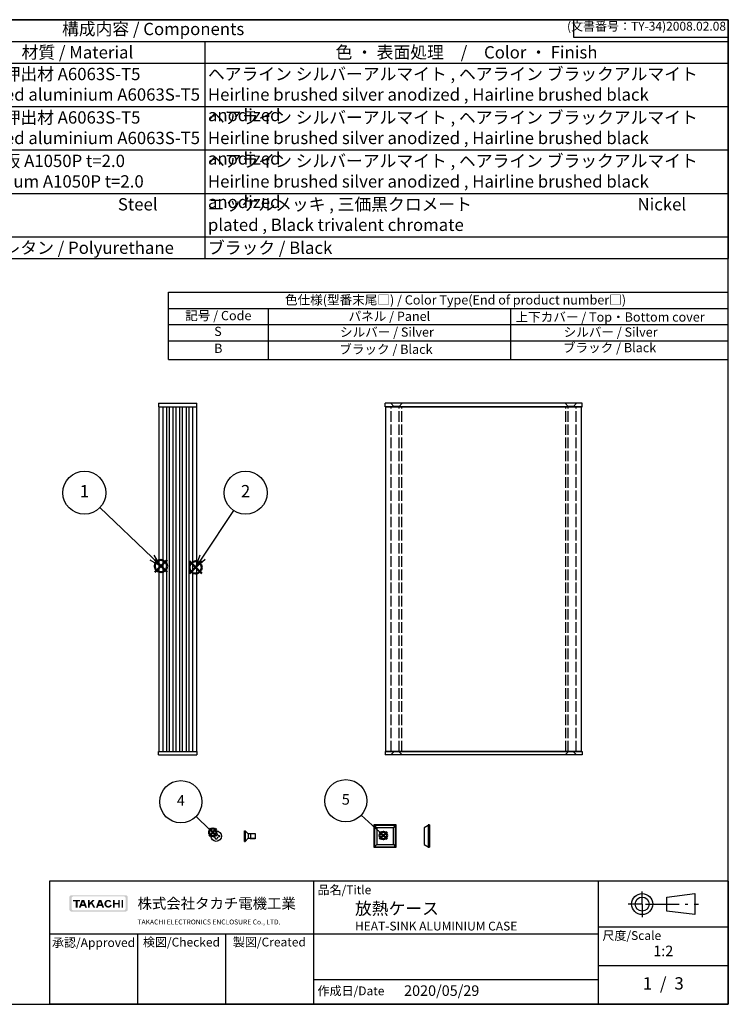
# Model space of a CAD drawing. Units: millimetres. Extents: x 0 to 2438, y 0 to 560.
# Drawn here: x 403 to 806, y 0 to 560 of the extents above; entities that cross this region are included whole.
import ezdxf
from ezdxf.enums import TextEntityAlignment as Align

# ---------------------------------------------------------------- set-up
doc = ezdxf.new("R2010")
doc.units = ezdxf.units.MM
doc.header["$LTSCALE"] = 2
doc.linetypes.add('AM_ISO02W050x2', pattern=[3.75, 3, -0.75])
doc.linetypes.add('gen7a', pattern=[6.875, 4.75, -0.875, 0.375, -0.875])
doc.layers.add('7A', color=4, linetype='gen7a')
doc.layers.add('RAHM2', color=1, linetype='Continuous')
doc.layers.add('AM_12', color=7, linetype='Continuous', lineweight=50, plot=False)
for name, color, linetype, lineweight in [('AM_5', 3, 'Continuous', 25), ('AM_8', 1, 'Continuous', 25), ('上ｶﾊﾞｰ', 7, 'Continuous', 25), ('下カバー0', 2, 'AM_ISO02W050x2', 25), ('下ｶﾊﾞｰ', 2, 'Continuous', 25), ('ｺﾞﾑ足', 8, 'Continuous', 25), ('ﾊﾟﾈﾙ', 5, 'Continuous', 25), ('ﾊﾟﾈﾙ0', 5, 'AM_ISO02W050x2', 13), ('ﾋﾞｽ', 8, 'Continuous', 25)]:
    doc.layers.add(name, color=color, linetype=linetype, lineweight=lineweight)
doc.styles.add('ACISOTS', font='isocp.shx', dxfattribs={"height": 1, "bigfont": 'extfont.shx'})
doc.styles.get("Standard").update_dxf_attribs({"font": 'ISOCP.SHX', "bigfont": 'EXTFONT.SHX'})

# ---------------------------------------------------------------- blocks, each defined once
blk = doc.blocks.new('TK-A3')
for p, q in [((359, 280), (359, 275)), ((359, 275), (403, 275))]:
    blk.add_line(p, q)
blk.add_lwpolyline([(0, 0), (403, 0), (403, 280), (0, 280.0000000000001)], close=True)
at = {"insert": (402.3592953827349, 276.108542987227), "char_height": 2.5, "width": 43.07840397728298, "attachment_point": 9}
blk.add_mtext('(文書番号：TY-34)2008.02.08', dxfattribs=at)
blk = doc.blocks.new('A$C0FAF06CF')
at = {"layer": 'AM_8'}
h = blk.add_hatch(color=1, dxfattribs=at)
edge = h.paths.add_edge_path()
edge.add_line((-8.013599999999968, -2.41150000000041), (8.013600000000068, -2.411500000000414))
edge.add_arc((8.013600000000054, -1.773380000000512), 0.6381199999999012, 270, 360)
edge.add_line((8.651719999999955, -1.773380000000512), (8.651719999999967, 1.773379999999486))
edge.add_arc((8.013600000000025, 1.773379999999429), 0.638119999999958, 5.1039e-12, 90.00000000000126)
edge.add_line((8.013599999999997, 2.41149999999939), (-8.013599999999997, 2.411499999999387))
edge.add_arc((-8.013600000000025, 1.773379999999436), 0.638119999999951, 89.99999999999682, 179.9999999999955)
edge.add_line((-8.651719999999983, 1.773379999999486), (-8.651719999999983, -1.773380000000505))
edge.add_arc((-8.013600000000025, -1.773380000000457), 0.638119999999951, 180.0000000000043, 270.0000000000045)
edge = h.paths.add_edge_path(flags=16)
edge.add_line((-7.47193999999996, 2.092439999999486), (7.471940000000017, 2.092439999999479))
edge.add_arc((7.471940000000046, 1.550779999999479), 0.5416600000000003, 7.958078640513122e-13, 90.00000000000148, ccw=False)
edge.add_line((8.013600000000025, 1.550779999999486), (8.013600000000025, -1.550780000000505))
edge.add_arc((7.471940000000017, -1.550780000000502), 0.5416600000000074, 270, 359.99999999999966, ccw=False)
edge.add_line((7.471940000000017, -2.092440000000506), (-7.47193999999996, -2.092440000000513))
edge.add_arc((-7.47193999999996, -1.550780000000505), 0.5416600000000074, 180, 270, ccw=False)
edge.add_line((-8.013599999999968, -1.550780000000505), (-8.013599999999968, 1.550779999999486))
edge.add_arc((-7.47193999999996, 1.550779999999486), 0.5416600000000003, 90, 180, ccw=False)
for points in [[(-5.453699999999969, 0.5935999999994924), (-5.453699999999969, 1.038799999999492), (-7.531299999999987, 1.038799999999492), (-7.531299999999987, 0.5935999999994924), (-6.759619999999983, 0.5935999999994924), (-6.759619999999983, -1.224300000000516), (-6.225379999999972, -1.224300000000516), (-6.225379999999972, 0.5935999999994924)], [(-3.146079999999983, 1.038799999999492), (-3.146079999999983, -1.224300000000516), (-2.671199999999942, -1.224300000000516), (-2.671199999999942, -0.6184186206901412), (-2.193432261217481, -0.1027759420753025), (-1.520149446800417, -1.224300000000516), (-0.9571799999999939, -1.224300000000516), (-1.851807874889658, 0.2659306476478651), (-1.135707252964408, 1.038799999999492), (-1.788279380580377, 1.038799999999492), (-2.671199999999942, 0.085886028951558), (-2.671199999999942, 1.038799999999492)], [(4.304715008555604, 1.038799999999492), (4.304715008555604, -1.224300000000516), (4.775885008555576, -1.224300000000516), (4.775885008555576, -0.315350000000512), (5.829525008555606, -0.315350000000512), (5.829525008555606, -1.224300000000516), (6.300695008555578, -1.224300000000516), (6.300695008555578, 1.038799999999492), (5.829525008555606, 1.038799999999492), (5.829525008555606, 0.1298499999994878), (4.775885008555576, 0.1298499999994878), (4.775885008555576, 1.038799999999492)], [(7.280135008555589, -1.224300000000516), (7.280135008555589, 1.038799999999492), (6.805255008555604, 1.038799999999492), (6.805255008555604, -1.224300000000516)]]:
    blk.add_hatch(color=1, dxfattribs=at).paths.add_polyline_path(points)
h = blk.add_hatch(color=1, dxfattribs=at)
h.paths.add_polyline_path([(-5.264049114754044, -1.224300000000516), (-5.084217508196672, -0.734580000000511), (-4.161102491803262, -0.734580000000511), (-3.981270885245876, -1.224300000000516), (-3.420619999999971, -1.224300000000516), (-4.251659999999958, 1.038799999999492), (-4.993659999999977, 1.038799999999492), (-5.82469999999995, -1.224300000000516)])
h.paths.add_polyline_path([(-4.332759934426206, -0.2671200000005083), (-4.912560065573728, -0.2671200000005083), (-4.622659999999967, 0.5223399999994971)], flags=16)
h = blk.add_hatch(color=1, dxfattribs=at)
h.paths.add_polyline_path([(-0.1961891147540484, -1.224300000000516), (-0.0163575081966769, -0.734580000000511), (0.9067575081967476, -0.734580000000511), (1.086589114754119, -1.224300000000516), (1.64724000000001, -1.224300000000516), (0.8162000000000375, 1.038799999999492), (0.0742000000000189, 1.038799999999492), (-0.7568399999999543, -1.224300000000516)])
h.paths.add_polyline_path([(0.7351000655737892, -0.2671200000005083), (0.1552999344262673, -0.2671200000005083), (0.4452000000000283, 0.5223399999994971)], flags=16)
h = blk.add_hatch(color=1, dxfattribs=at)
edge = h.paths.add_edge_path()
edge.add_ellipse((2.878960000000006, -0.0927500000005264), major_axis=(0, 0.7271600000000495), ratio=0.8673469387754511, start_angle=308.5505407908052, end_angle=246.5820184016549)
edge.add_line((3.469375036740871, -0.3484654247793539), (3.94113500855559, -0.5527900000005097))
edge.add_arc((2.878960000000006, -0.0927500000005122), 1.157520000000026, 38.550540790803325, 336.58201840165333, ccw=False)
edge.add_line((3.784208621486186, 0.6286219454599618), (3.397792961318373, 0.3206961337928842))
blk = doc.blocks.new('TK-仕様書(和英併記)NEW')
for p, q in [((0, 35), (-193, 35)), ((-193, 35), (-193, 0)), ((-118, 35), (-118, 0)), ((-37, 35), (-37, 0)), ((0, 35), (0, 0)), ((-17.5, 30.5), (-9.5, 31.5)), ((-9.5, 31.5), (-9.5, 25.5)), ((-17.5, 26.5), (-17.5, 30.5)), ((-9.5, 25.5), (-17.5, 26.5)), ((-193, 19.99999999999993), (-37, 19.99999999999993)), ((-168.0000000000001, 19.99999999999993), (-168, 0)), ((-143.0000000000001, 19.99999999999993), (-143, 0)), ((-37, 22), (0, 22)), ((-37, 11), (0, 11)), ((-37.00000000000012, 7), (-118, 7)), ((0, 0), (-193, 0))]:
    blk.add_line(p, q)
for radius in [3, 2]:
    blk.add_circle((-24.5, 28.5), radius)
at = {"layer": '7A'}
for p, q in [((-24.5, 28.5), (-24.5, 32.07478664473149)), ((-24.5, 28.5), (-28.5, 28.5)), ((-24.5, 28.5), (-24.5, 24.78991724228479)), ((-23.5, 28.5), (-8.5, 28.5))]:
    blk.add_line(p, q, dxfattribs=at)
at = {"xscale": 0.9599999999999999, "yscale": 0.9599999999999999, "zscale": 0.9599999999999999}
blk.add_blockref('A$C0FAF06CF', (-179.073778946163, 28.68781725888325), dxfattribs=at)
at = {"attachment_point": 4}
for s, insert, char_height, width in [('{\\fMS Gothic|b0|i0|c128|p49;株式会社タカチ電機工業}', (-167.9945135240808, 28.68781725888325), 3, 42.88159814155517), ('{\\fArial|b0|i0|c128|p34;TAKACHI ELECTRONICS ENCLOSURE Co., LTD.}', (-167.9945135240808, 23.41115279672572), 1.399999999999999, 44.44830780058135)]:
    blk.add_mtext(s, dxfattribs=dict(at, insert=insert, char_height=char_height, width=width))
for tag, height, p in [('品名', 3.5, (-106.1561493930892, 27.24999999999994)), ('TITLE', 2.5, (-106.1561493930892, 22.24999999999994)), ('型番', 3.5, (-106.1391682485609, 11.75))]:
    blk.add_attdef(tag, text='', height=height).set_placement(p, align=Align.MIDDLE_LEFT)
for tag, height, p in [('GEN-TITLE-SCA', 3, (-18.5, 14.79266317345349)), ('承認', 3.5, (-180.7195176573868, 7.729076668239944)), ('検図', 3.5, (-155.5000000000001, 7.72907666823994)), ('製図', 3.5, (-130.5000000000001, 7.72907666823994)), ('ページNO.', 3.5, (-23, 5.5)), ('総ページ数', 3.5, (-14, 5.5)), ('GEN-TITLE-DAT', 3, (-81.5, 3.5))]:
    blk.add_attdef(tag, text='', height=height).set_placement(p, align=Align.MIDDLE)
at = {"layer": 'RAHM2', "char_height": 2.5}
for s, insert, width, attachment_point in [('品名/Title', (-116.8002551371314, 33.80103540727967), 90, 1), ('尺度/Scale', (-35.80025513713144, 20.80103540727967), 20, 1), ('承認/Approved', (-180.5000000000001, 18.8010354072796), 22.21535073038012, 2), ('検図/Checked', (-155.5, 18.92584712714763), 19.85268515870859, 2), ('製図/Created', (-130.5, 18.95800561859732), 19.44564691649168, 2), ('作成日/Date', (-116.8002551371314, 3.5), 17.84866863742184, 4)]:
    blk.add_mtext(s, dxfattribs=dict(at, insert=insert, width=width, attachment_point=attachment_point))
at = {"layer": 'RAHM2', "color": 0, "insert": (-18.5, 5.5), "char_height": 3.5, "width": 4.469919821818734, "attachment_point": 5}
blk.add_mtext('/', dxfattribs=at)
blk = doc.blocks.new('A$C551C5673')
at = {"layer": 'ﾋﾞｽ'}
for p, q in [((-1.799999999999954, -0.4090909090909065), (-1.799999999999954, 0.4090909090908781)), ((-1.799999999999954, 0.4090909090909065), (-1.554545454545404, 0.4090909090909065)), ((-0.4090909090907644, 1.800000000000039), (0.4090909090909918, 1.800000000000039)), ((-0.4090909090907644, 1.554545454545461), (-0.4090909090907644, 1.800000000000039)), ((0.4090909090909918, 1.800000000000039), (0.4090909090909918, 1.554545454545547)), ((1.554545454545404, 0.4090909090909065), (1.800000000000181, 0.4090909090909065)), ((1.799999999999954, 0.4090909090909634), (1.799999999999954, -0.4090909090909065)), ((-1.554545454545404, -0.4090909090909065), (-1.799999999999954, -0.4090909090909065)), ((-0.4090909090907644, -1.799999999999926), (-0.4090909090907644, -1.554545454545433)), ((0.4090909090909918, -1.800000000000039), (-0.4090909090907644, -1.800000000000039)), ((0.4090909090909918, -1.554545454545433), (0.4090909090909918, -1.800000000000039)), ((1.799999999999954, -0.4090909090909065), (1.554545454545632, -0.4090909090909065))]:
    blk.add_line(p, q, dxfattribs=at)
blk.add_circle((0, 0), 2.999999999997586, dxfattribs=at)
for centre, start, end in [((-1.554545454545404, 1.554545454545461), 270, 0), ((1.554545454545404, 1.554545454545461), 180, 270), ((-1.554545454545404, -1.554545454545433), 0, 90), ((1.554545454545632, -1.554545454545433), 90, 180)]:
    blk.add_arc(centre, 1.145454545454539, start, end, dxfattribs=at)
blk = doc.blocks.new('A$C276871C8')
at = {"layer": 'ﾋﾞｽ'}
for p, q in [((-6, -1.499999999999857), (-6, 1.500000000000142)), ((-6, 1.500000000000028), (-3.342857142857383, 1.500000000000028)), ((-2.092857142857383, 1.250000000000028), (-6, 1.250000000000028)), ((-3.342857142857383, 1.500000000000028), (-2.092857142857383, 1.250000000000028)), ((-3.342857142857383, -1.499999999999971), (-3.342857142857383, 1.500000000000028)), ((-2.092857142857383, 1.250000000000028), (-0.3428571428573832, 2.999999999999971)), ((-2.092857142857383, -1.249999999999971), (-2.092857142857383, 1.250000000000028)), ((0, 3.000000000000028), (-0.3428571428573832, 3.000000000000028)), ((-0.3428571428573832, -3.000000000000028), (-0.3428571428573832, 3.000000000000028)), ((0, 3.000000000000028), (0, -3.000000000000028)), ((-6, -1.249999999999943), (-2.092857142857383, -1.249999999999943)), ((-3.342857142857383, -1.499999999999971), (-6, -1.499999999999971)), ((-2.092857142857383, -1.25), (-3.342857142857383, -1.499999999999971)), ((-0.3428571428573832, -3.000000000000028), (-2.092857142857383, -1.249999999999971)), ((0, -3.000000000000028), (-0.3428571428573832, -3.000000000000028))]:
    blk.add_line(p, q, dxfattribs=at)
blk = doc.blocks.new('*S33')
at = {"layer": 'AM_12', "color": 4}
for p, q in [((479.8186593300115, 223.3799486944909), (486.8186593300115, 230.3799486944908)), ((479.8186593300115, 230.3799486944908), (486.8186593300115, 223.3799486944909))]:
    blk.add_line(p, q, dxfattribs=at)
blk.add_circle((483.3186593300115, 226.8799486944908), 3.5, dxfattribs=at)
blk = doc.blocks.new('*S34')
at = {"layer": 'AM_5'}
blk.add_line((448.6626194937063, 260.0860147992065), (478.264306815271, 231.7228322009089), dxfattribs=at)
at = {"layer": 'AM_5', "linetype": 'Continuous'}
for p, q in [((476.9666601024619, 230.3685225386097), (483.3186593300115, 226.8799486944908)), ((478.264306815271, 231.7228322009089), (483.3186593300115, 226.8799486944908)), ((483.3186593300115, 226.8799486944908), (479.5619535280801, 233.0771418632081))]:
    blk.add_line(p, q, dxfattribs=at)
at = {"layer": 'AM_5', "color": 3}
blk.add_circle((439.8175025929104, 268.561060935438), 12.25, dxfattribs=at)
at = {"layer": 'AM_5', "color": 7, "insert": (439.8175025929104, 268.561060935438), "char_height": 7, "attachment_point": 5, "style": 'ACISOTS'}
blk.add_mtext('1', dxfattribs=at)
blk = doc.blocks.new('*S35')
at = {"layer": 'AM_12', "color": 4}
for p, q in [((499.5391781054495, 222.6070421915774), (506.5391781054495, 229.6070421915774)), ((499.5391781054495, 229.6070421915774), (506.5391781054495, 222.6070421915774))]:
    blk.add_line(p, q, dxfattribs=at)
blk.add_circle((503.0391781054495, 226.1070421915774), 3.5, dxfattribs=at)
blk = doc.blocks.new('*S36')
at = {"layer": 'AM_5'}
blk.add_line((524.6452691527795, 258.3815309312624), (506.9332728033783, 231.9239164796778), dxfattribs=at)
at = {"layer": 'AM_5', "linetype": 'Continuous'}
for p, q in [((505.3746460495499, 232.9673359997711), (503.0391781054495, 226.1070421915774)), ((506.9332728033783, 231.9239164796778), (503.0391781054495, 226.1070421915774)), ((503.0391781054495, 226.1070421915774), (508.4918995572066, 230.8804969595845))]:
    blk.add_line(p, q, dxfattribs=at)
at = {"layer": 'AM_5', "color": 3}
blk.add_circle((531.4599348741548, 268.561060935438), 12.25, dxfattribs=at)
at = {"layer": 'AM_5', "color": 7, "insert": (531.4599348741548, 268.561060935438), "char_height": 7, "attachment_point": 5, "style": 'ACISOTS'}
blk.add_mtext('2', dxfattribs=at)
blk = doc.blocks.new('*S39')
at = {"color": 1}
for p, q in [((151.7857136296024, 560), (806, 560)), ((151.7857136296024, 547.6499999999999), (806, 547.6499999999999)), ((170.2485901239715, 547.6499999999999), (170.2485901239715, 535.3)), ((300.3804608654582, 547.6499999999999), (300.3804608654582, 535.3)), ((363.379511517981, 547.6499999999999), (363.379511517981, 535.3)), ((508.247999107738, 547.6499999999999), (508.247999107738, 535.3)), ((151.7857136296024, 535.3), (806, 535.3)), ((170.2485901239715, 535.3), (170.2485901239715, 510.6)), ((300.3804608654582, 535.3), (300.3804608654582, 510.6)), ((363.379511517981, 535.3), (363.379511517981, 510.6)), ((508.247999107738, 535.3), (508.247999107738, 510.6)), ((151.7857136296024, 510.6), (806, 510.6)), ((170.2485901239715, 510.6), (170.2485901239715, 485.8999999999999)), ((300.3804608654582, 510.6), (300.3804608654582, 485.8999999999999)), ((363.379511517981, 510.6), (363.379511517981, 485.8999999999999)), ((508.247999107738, 510.6), (508.247999107738, 485.8999999999999)), ((151.7857136296024, 485.8999999999999), (806, 485.8999999999999)), ((170.2485901239715, 485.8999999999999), (170.2485901239715, 461.2)), ((300.3804608654582, 485.8999999999999), (300.3804608654582, 461.2)), ((363.379511517981, 485.8999999999999), (363.379511517981, 461.2)), ((508.247999107738, 485.8999999999999), (508.247999107738, 461.2)), ((151.7857136296024, 461.2), (806, 461.2)), ((170.2485901239715, 461.2), (170.2485901239715, 436.5)), ((300.3804608654582, 461.2), (300.3804608654582, 436.5)), ((363.379511517981, 461.2), (363.379511517981, 436.5)), ((508.247999107738, 461.2), (508.247999107738, 436.5)), ((151.7857136296024, 436.5), (806, 436.5)), ((170.2485901239715, 436.5), (170.2485901239715, 424.15)), ((300.3804608654582, 436.5), (300.3804608654582, 424.15)), ((363.379511517981, 436.5), (363.379511517981, 424.15)), ((508.247999107738, 436.5), (508.247999107738, 424.15))]:
    blk.add_line(p, q, dxfattribs=at)
at = {"color": 7}
for p, q in [((151.7857136296024, 424.15), (151.7857136296024, 560)), ((151.7857136296024, 560), (806, 560)), ((806, 560), (806, 424.15)), ((151.7857136296024, 424.15), (806, 424.15))]:
    blk.add_line(p, q, dxfattribs=at)
at = {"color": 2, "insert": (478.8928568148012, 553.825), "char_height": 7, "attachment_point": 5, "style": 'ACISOTS'}
blk.add_mtext('構成内容 / Components', dxfattribs=at)
at = {"color": 2, "char_height": 7, "style": 'ACISOTS'}
for s, insert, width, attachment_point in [('No.', (161.017151876787, 544.95), 14.86287649436908, 2), ('名称  /  Part name', (235.3145254947149, 544.95), 126.5318707414866, 2), ('数量 / Pcs', (331.8799861917196, 544.95), 59.39905065252279, 2), ('材質 / Material', (435.8137553128594, 544.95), 141.268487589757, 2), ('色 ・ 表面処理\u3000/\u3000Color ・ Finish', (657.1239995538689, 544.95), 294.152000892262, 2), ('1', (161.017151876787, 532.6), 14.86287649436908, 2), ('上カバー / Top cover', (172.0485901239715, 532.6), 126.5318707414866, 1), ('1', (331.8799861917196, 532.6), 59.39905065252279, 2), ('アルミ押出材 A6063S-T5                    Extruded aluminium A6063S-T5', (365.179511517981, 532.6), 141.268487589757, 1), ('ヘアライン シルバーアルマイト , ヘアライン ブラックアルマイト          Heirline brushed silver anodized , Hairline brushed black anodized', (510.047999107738, 532.6), 294.152000892262, 1), ('2', (161.017151876787, 507.8999999999999), 14.86287649436908, 2), ('下カバー / Bottom cover', (172.0485901239715, 507.8999999999999), 126.5318707414866, 1), ('1', (331.8799861917196, 507.8999999999999), 59.39905065252279, 2), ('アルミ押出材 A6063S-T5                    Extruded aluminium A6063S-T5', (365.179511517981, 507.8999999999999), 141.268487589757, 1), ('ヘアライン シルバーアルマイト , ヘアライン ブラックアルマイト          Heirline brushed silver anodized , Hairline brushed black anodized', (510.047999107738, 507.8999999999999), 294.152000892262, 1), ('3', (161.017151876787, 483.1999999999999), 14.86287649436908, 2), ('パネル / Panel', (172.0485901239715, 483.1999999999999), 126.5318707414866, 1), ('2', (331.8799861917196, 483.1999999999999), 59.39905065252279, 2), ('アルミ板 A1050P t=2.0                Aluminium A1050P t=2.0', (365.179511517981, 483.1999999999999), 141.268487589757, 1), ('ヘアライン シルバーアルマイト , ヘアライン ブラックアルマイト          Heirline brushed silver anodized , Hairline brushed black anodized', (510.047999107738, 483.1999999999999), 294.152000892262, 1), ('取付ビス (皿M3 × 6)     Screw (Countersunk M3 - 6)', (172.0485901239715, 458.4999999999999), 126.5318707414866, 1), ('鉄\u3000\u3000          \u3000       \u3000\u3000Steel', (365.179511517981, 458.4999999999999), 141.268487589757, 1), ('ニッケルメッキ , 三価黒クロメート                                            Nickel plated , Black trivalent chromate', (510.047999107738, 458.4999999999999), 294.152000892262, 1), ('4', (161.017151876787, 458.4999999999999), 14.86287649436908, 2), ('8', (331.8799861917196, 458.4999999999999), 59.39905065252279, 2), ('5', (161.017151876787, 433.8), 14.86287649436908, 2), ('ゴム足 / Rubber feet', (172.0485901239715, 433.8), 126.5318707414866, 1), ('4', (331.8799861917196, 433.8), 59.39905065252279, 2), ('ポリウレタン / Polyurethane', (365.179511517981, 433.8), 141.268487589757, 1), ('ブラック / Black', (510.047999107738, 433.8), 294.152000892262, 1)]:
    blk.add_mtext(s, dxfattribs=dict(at, insert=insert, width=width, attachment_point=attachment_point))
blk = doc.blocks.new('*S40')
at = {"layer": 'AM_12', "color": 4}
for p, q in [((510.671549772001, 95.7076575475769), (514.8715497720011, 99.90765754757687)), ((510.671549772001, 99.90765754757687), (514.8715497720011, 95.7076575475769))]:
    blk.add_line(p, q, dxfattribs=at)
blk.add_circle((512.7715497720011, 97.8076575475769), 2.100000000000022, dxfattribs=at)
blk = doc.blocks.new('*S41')
at = {"layer": 'AM_5'}
h = blk.add_hatch(color=3, dxfattribs=at)
edge = h.paths.add_edge_path(flags=0)
edge.add_arc((513.1578819130086, 97.43652782262497), 0.5357142857142737, 0, 360)
at = {"layer": 'AM_5', "color": 3}
blk.add_line((503.3177696043898, 106.8894254383124), (510.9944219233663, 99.51485428235573), dxfattribs=at)
at = {"layer": 'AM_5', "color": 3, "linetype": 'Continuous'}
blk.add_line((512.7715497720011, 97.8076575475769), (510.9944219233663, 99.51485428235573), dxfattribs=at)
at = {"layer": 'AM_5'}
blk.add_circle((494.6639296458206, 115.2027312772355), 12, dxfattribs=at)
at = {"layer": 'AM_5', "color": 7, "insert": (494.6639296458206, 115.2027312772355), "char_height": 6, "attachment_point": 5}
blk.add_mtext('4', dxfattribs=at)
blk = doc.blocks.new('*S42')
at = {"layer": 'AM_12', "color": 4}
for p, q in [((607.7195560135577, 93.90774497071538), (611.9195560135578, 98.10774497071539)), ((607.7195560135577, 98.10774497071539), (611.9195560135578, 93.90774497071538))]:
    blk.add_line(p, q, dxfattribs=at)
blk.add_circle((609.8195560135576, 96.0077449707154), 2.100000000000022, dxfattribs=at)
blk = doc.blocks.new('*S43')
at = {"layer": 'AM_5'}
h = blk.add_hatch(color=3, dxfattribs=at)
edge = h.paths.add_edge_path(flags=0)
edge.add_arc((609.8195560135576, 96.0077449707154), 0.5357142857143175, 0, 360)
at = {"layer": 'AM_5', "color": 3}
blk.add_line((597.2657642469644, 107.6179480851212), (607.6170780457484, 98.04467668319738), dxfattribs=at)
at = {"layer": 'AM_5', "color": 3, "linetype": 'Continuous'}
blk.add_line((609.4262563764488, 96.37148277651576), (607.6170780457484, 98.04467668319738), dxfattribs=at)
at = {"layer": 'AM_5'}
blk.add_circle((588.4558523757273, 115.7656749350491), 12, dxfattribs=at)
at = {"layer": 'AM_5', "color": 7, "insert": (588.4558523757273, 115.7656749350491), "char_height": 6, "attachment_point": 5}
blk.add_mtext('5', dxfattribs=at)

msp = doc.modelspace()

# ---------------------------------------------------------------- linework, layer by layer
at = {"color": 7}
for p, q in [((487.5554831512975, 366.7973671053011), (487.5554831512979, 405.0828293300824)), ((487.5554831512978, 405.0828293300824), (806, 405.0828293300824)), ((487.5554831512977, 366.7973671053013), (806, 366.7973671053011))]:
    msp.add_line(p, q, dxfattribs=at)
at = {"color": 1}
for p, q in [((487.5554831512978, 395.8203293300826), (805.9999999999995, 395.8203293300826)), ((544.3597301987201, 395.8203293300826), (544.3597301987201, 366.7973671053011)), ((682.1741597090659, 395.9063822557005), (682.1741597090659, 366.7973671053011)), ((487.5554831512977, 386.5578293300826), (806, 386.5578293300826)), ((487.5554831512975, 377.2953293300826), (806, 377.2953293300826))]:
    msp.add_line(p, q, dxfattribs=at)
at = {"layer": '上ｶﾊﾞｰ'}
for p, q in [((482.1356949806967, 339.8223812332062), (482.1356949806967, 143.8223812332065)), ((482.1356949806967, 339.8223812332062), (491.7856949806966, 339.8223812332062)), ((484.3856949806968, 339.8223812332062), (484.3856949806968, 143.8223812332065)), ((486.4856949806969, 339.8223812332062), (486.4856949806968, 143.8223812332065)), ((488.0856949806969, 339.8223812332062), (488.0856949806967, 143.8223812332065)), ((490.1856949806967, 339.8223812332062), (490.1856949806964, 143.8223812332065)), ((491.7856949806967, 339.8223812332062), (491.7856949806965, 143.8223812332064)), ((493.8856949806965, 339.8223812332062), (493.8856949806965, 143.8223812332064)), ((482.1356949806967, 143.8223812332065), (491.7856949806966, 143.8223812332065))]:
    msp.add_line(p, q, dxfattribs=at)
at = {"layer": '下カバー0'}
for p, q in [((614.2918716653826, 143.8223812332061), (614.2918716653828, 339.8223812332058)), ((618.7918716653826, 143.8223812332061), (618.7918716653832, 339.8223812332058)), ((620.2523055250196, 143.8223812332061), (620.2523055250196, 339.8223812332058)), ((713.5314378057464, 143.8223812332061), (713.5314378057461, 339.8223812332058)), ((714.9918716653827, 143.8223812332061), (714.9918716653829, 339.8223812332058)), ((719.4918716653823, 143.8223812332061), (719.4918716653823, 339.8223812332058))]:
    msp.add_line(p, q, dxfattribs=at)
at = {"layer": '下ｶﾊﾞｰ'}
for p, q in [((491.7856949806966, 339.8223812332062), (503.5356949806964, 339.8223812332062)), ((493.8856949806966, 339.8223812332062), (493.8856949806966, 143.8223812332064)), ((495.4856949806965, 339.8223812332062), (495.4856949806965, 143.8223812332064)), ((497.5856949806964, 339.8223812332062), (497.5856949806964, 143.8223812332065)), ((499.1856949806964, 339.8223812332062), (499.1856949806967, 143.8223812332065)), ((501.2856949806963, 339.8223812332062), (501.2856949806963, 143.8223812332065)), ((503.5356949806964, 339.8223812332062), (503.5356949806965, 143.8223812332065)), ((611.2918716653825, 143.8223812332061), (611.291871665383, 339.8223812332058)), ((722.4918716653824, 339.8223812332058), (611.2918716653828, 339.8223812332058)), ((722.4918716653823, 143.8223812332061), (722.4918716653826, 339.8223812332058)), ((491.7856949806966, 143.8223812332064), (503.5356949806964, 143.8223812332065)), ((722.4918716653824, 143.8223812332061), (611.2918716653828, 143.8223812332061))]:
    msp.add_line(p, q, dxfattribs=at)
at = {"layer": 'ｺﾞﾑ足'}
for p, q in [((617.1355380087351, 101.9993427884505), (604.4355380087352, 101.9993427884505)), ((604.4355380087352, 101.9993427884505), (604.4355380087352, 89.29934278845053)), ((604.7855380087352, 101.6493427884504), (604.7855380087352, 89.64934278845044)), ((616.7855380087352, 101.6493427884504), (604.7855380087352, 101.6493427884504)), ((606.0355380087352, 100.3993427884504), (604.7855380087352, 101.6493427884504)), ((615.5355380087351, 100.3993427884504), (616.7855380087352, 101.6493427884505)), ((616.7855380087352, 89.64934278845044), (616.7855380087352, 101.6493427884504)), ((617.1355380087351, 89.29934278845053), (617.1355380087351, 101.9993427884505)), ((635.3901330471274, 101.6493427884504), (632.9901330471273, 100.3993427884504)), ((635.3901330471274, 101.9993427884504), (635.3901330471274, 89.29934278845042)), ((635.9901330471274, 101.9993427884504), (635.3901330471274, 101.9993427884504)), ((635.9901330471274, 101.9993427884504), (635.9901330471274, 89.29934278845042)), ((606.0355380087352, 100.3993427884504), (606.0355380087352, 90.89934278845044)), ((615.5355380087351, 100.3993427884504), (606.0355380087352, 100.3993427884504)), ((615.5355380087351, 90.89934278845044), (615.5355380087351, 100.3993427884504)), ((632.9901330471273, 100.3993427884504), (632.9901330471273, 90.89934278845044)), ((606.0355380087352, 90.89934278845044), (604.7855380087352, 89.64934278845044)), ((604.7855380087352, 89.64934278845044), (616.7855380087352, 89.64934278845044)), ((606.0355380087352, 90.89934278845044), (615.5355380087351, 90.89934278845044)), ((615.5355380087351, 90.89934278845044), (616.7855380087352, 89.64934278845044)), ((632.9901330471273, 90.89934278845044), (635.3901330471274, 89.64934278845044)), ((604.4355380087352, 89.29934278845053), (617.1355380087351, 89.29934278845053)), ((635.3901330471274, 89.29934278845042), (635.9901330471274, 89.29934278845042))]:
    msp.add_line(p, q, dxfattribs=at)
at = {"layer": 'ﾊﾟﾈﾙ'}
for p, q in [((481.8856949806965, 341.8223812332062), (503.7856949806966, 341.8223812332062)), ((481.8856949806965, 341.8223812332064), (481.8856949806965, 339.8223812332064)), ((503.7856949806966, 339.8223812332062), (503.7856949806966, 341.8223812332062)), ((610.891871665383, 339.8223812332058), (610.891871665383, 341.822381233206)), ((722.891871665383, 341.822381233206), (610.891871665383, 341.822381233206)), ((722.891871665383, 339.8223812332058), (722.891871665383, 341.822381233206)), ((722.8918716653825, 339.8223812332058), (722.8918716653825, 341.822381233206)), ((481.8856949806965, 339.8223812332062), (503.7856949806966, 339.8223812332062)), ((610.891871665383, 339.8223812332058), (722.891871665383, 339.8223812332058)), ((618.7918716653824, 340.0723812332057), (615.7918716653824, 340.0723812332058)), ((717.9918716653827, 340.0723812332058), (714.9918716653829, 340.0723812332057)), ((481.8856949806965, 141.8223812332063), (481.8856949806965, 143.8223812332063)), ((481.8856949806965, 143.8223812332065), (503.7856949806966, 143.8223812332065)), ((481.8856949806965, 141.8223812332065), (503.7856949806966, 141.8223812332065)), ((503.7856949806966, 143.8223812332065), (503.7856949806966, 141.8223812332065)), ((610.891871665383, 143.8223812332061), (722.891871665383, 143.8223812332061)), ((610.891871665383, 143.8223812332061), (610.891871665383, 141.8223812332058)), ((722.891871665383, 141.8223812332058), (610.891871665383, 141.8223812332058)), ((618.7918716653824, 143.5723812332061), (615.7918716653824, 143.5723812332061)), ((717.9918716653827, 143.5723812332061), (714.9918716653829, 143.5723812332061)), ((722.8918716653825, 143.8223812332061), (722.8918716653825, 141.8223812332058)), ((722.891871665383, 143.8223812332061), (722.891871665383, 141.8223812332058))]:
    msp.add_line(p, q, dxfattribs=at)
at = {"layer": 'ﾊﾟﾈﾙ0'}
for p, q in [((615.7918716653824, 340.0723812332058), (614.0418716653822, 341.8223812332058)), ((618.7918716653824, 340.0723812332058), (620.5418716653825, 341.8223812332058)), ((714.9918716653829, 340.0723812332058), (713.2418716653829, 341.8223812332058)), ((717.9918716653827, 340.0723812332058), (719.7418716653827, 341.8223812332058)), ((615.7918716653824, 340.0723812332058), (615.7918716653824, 339.8223812332058)), ((618.7918716653824, 340.0723812332058), (618.7918716653824, 339.8223812332058)), ((714.9918716653829, 340.0723812332058), (714.9918716653829, 339.8223812332058)), ((717.9918716653827, 340.0723812332058), (717.9918716653827, 339.8223812332058)), ((615.7918716653824, 143.5723812332061), (614.0418716653822, 141.8223812332061)), ((615.7918716653824, 143.5723812332061), (615.7918716653824, 143.8223812332061)), ((618.7918716653824, 143.5723812332061), (618.7918716653824, 143.8223812332061)), ((618.7918716653824, 143.5723812332061), (620.5418716653825, 141.8223812332061)), ((714.9918716653829, 143.5723812332061), (713.2418716653829, 141.8223812332061)), ((714.9918716653829, 143.5723812332061), (714.9918716653829, 143.8223812332061)), ((717.9918716653827, 143.5723812332061), (717.9918716653827, 143.8223812332061)), ((717.9918716653827, 143.5723812332061), (719.7418716653827, 141.8223812332061))]:
    msp.add_line(p, q, dxfattribs=at)

# ---------------------------------------------------------------- block references
at = {"lineweight": 0, "xscale": 2, "yscale": 2, "zscale": 2}
msp.add_blockref('TK-A3', (0, 0), dxfattribs=at)
for name, p in [('*S39', (0, 0)), ('A$C551C5673', (514.789464271212, 95.64934278845043))]:
    msp.add_blockref(name, p)
at = {"rotation": 179.9999999999999}
msp.add_blockref('A$C276871C8', (530.8893525536803, 95.64934278845033), dxfattribs=at)
at = {"lineweight": 0, "xscale": 2, "yscale": 2, "zscale": 2}
msp.add_blockref('TK-仕様書(和英併記)NEW', (806, 0), dxfattribs=at).add_auto_attribs({'品名': '放熱ケース', 'TITLE': 'HEAT-SINK ALUMINIUM CASE', 'GEN-TITLE-DAT': '2020/05/29', 'GEN-TITLE-SCA': '1:2', 'ページNO.': '1', '総ページ数': '3'})
at = {"layer": 'AM_12'}
for name, p in [('*S33', (0, 22.3869902840122)), ('*S35', (0, 22.3869902840122)), ('*S40', (0, 0)), ('*S42', (0, 0))]:
    msp.add_blockref(name, p, dxfattribs=at)
at = {"layer": 'AM_5'}
for name, p in [('*S34', (0, 22.3869902840122)), ('*S36', (0, 22.3869902840122)), ('*S41', (0, 0)), ('*S43', (0, 0))]:
    msp.add_blockref(name, p, dxfattribs=at)

# ---------------------------------------------------------------- texts
at = {"color": 2, "insert": (650.856043722416, 399.9572269624639), "char_height": 5.25, "attachment_point": 5, "style": 'ACISOTS'}
msp.add_mtext('色仕様(型番末尾□) / Color Type(End of product number□)', dxfattribs=at)
at = {"color": 2, "char_height": 5.25, "attachment_point": 5, "style": 'ACISOTS'}
for s, insert, width in [('記号 / Code', (515.957606675009, 391.0303810403639), 53.4282955768967), ('パネル / Panel', (613.2404155269422, 390.6346273297464), 146.9930016191375), ('\\pt73.5;上下カバー / Top・Bottom cover', (738.7658514775457, 390.8932123955904), 115.4389625100385), ('S', (515.7615338424615, 382.0540940061442), 3.928105247663968), ('シルバー / Silver', (611.8518600108026, 381.6583402955271), 93.7435067026537), ('シルバー / Silver', (739.0587832031573, 381.6583402955271), 93.7435067026537), ('B', (515.957606675009, 372.4540981288083), 3.352656454131912), ('ブラック / Black', (611.2607631540685, 371.8980319181906), 93.7435067026537), ('ブラック / Black', (738.4707721475633, 372.7911937374077), 93.7435067026537)]:
    msp.add_mtext(s, dxfattribs=dict(at, insert=insert, width=width))

doc.saveas('drawing.dxf')
